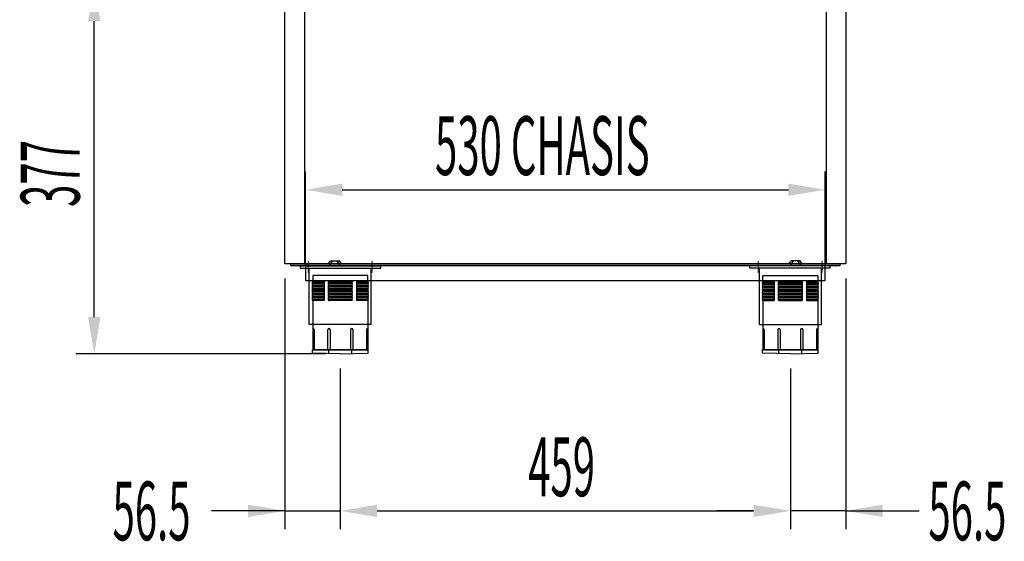
# Model space of a CAD drawing. Units: millimetres. Extents: x 12111 to 28219, y 21174 to 33924.
# Drawn here: x 25060 to 26064, y 27527 to 28060 of the extents above; entities that cross this region are included whole.
import ezdxf

# ---------------------------------------------------------------- set-up
doc = ezdxf.new("R2010")
doc.units = ezdxf.units.MM
doc.linetypes.add('TRAZO_Y_PUNTO', pattern=[1, 0.5, -0.25, 0, -0.25])
doc.layers.add('ACOTA', color=50, linetype='Continuous')
doc.layers.add('EJES', color=11, linetype='TRAZO_Y_PUNTO')
doc.styles.add('ACO', font='simplex.shx', dxfattribs={"width": 0.5})

msp = doc.modelspace()

# ---------------------------------------------------------------- linework, layer by layer
for p, q in [((25330.3, 27810.6), (25330.3, 28095.6)), ((25350.3, 28095.6), (25350.3, 27810.6)), ((25882.3, 28095.6), (25882.3, 27810.6)), ((25902.3, 28095.6), (25902.3, 27810.6)), ((25902.3, 27810.6), (25330.3, 27810.6)), ((25336.3, 27810.6), (25896.3, 27810.6)), ((25336.3, 27808.6), (25336.3, 27810.6)), ((25896.3, 27808.6), (25336.3, 27808.6)), ((25346.2, 27808.6), (25428.2, 27808.6)), ((25346.2, 27806.1), (25346.2, 27808.6)), ((25881.3, 27810.6), (25351.3, 27810.6)), ((25351.3, 27810.6), (25351.3, 27793.6)), ((25374.7, 27810.6), (25376.7, 27813.6)), ((25375.8, 27808.6), (25379.1, 27813.6)), ((25376.7, 27813.6), (25385.9, 27813.6)), ((25386.8, 27808.6), (25383.5, 27813.6)), ((25387.9, 27810.6), (25385.9, 27813.6)), ((25428.2, 27806.1), (25428.2, 27808.6)), ((25886.4, 27808.6), (25804.4, 27808.6)), ((25804.4, 27806.1), (25804.4, 27808.6)), ((25844.7, 27810.6), (25846.7, 27813.6)), ((25845.8, 27808.6), (25849.1, 27813.6)), ((25855.9, 27813.6), (25846.7, 27813.6)), ((25856.8, 27808.6), (25853.5, 27813.6)), ((25857.9, 27810.6), (25855.9, 27813.6)), ((25881.3, 27793.6), (25881.3, 27810.6)), ((25886.4, 27806.1), (25886.4, 27808.6)), ((25896.3, 27810.6), (25896.3, 27808.6)), ((25346.2, 27806.1), (25428.2, 27806.1)), ((25355.2, 27748.6), (25355.2, 27806.1)), ((25414.8, 27798.6), (25358.8, 27798.6)), ((25358.8, 27798.6), (25358.8, 27792.6)), ((25414.8, 27792.6), (25414.8, 27798.6)), ((25418.4, 27748.6), (25418.4, 27806.1)), ((25886.4, 27806.1), (25804.4, 27806.1)), ((25814.2, 27748.6), (25814.2, 27806.1)), ((25817.8, 27798.6), (25873.8, 27798.6)), ((25817.8, 27792.6), (25817.8, 27798.6)), ((25873.8, 27798.6), (25873.8, 27792.6)), ((25877.4, 27748.6), (25877.4, 27806.1)), ((25351.3, 27793.6), (25881.3, 27793.6)), ((25370.3, 27792.6), (25358.8, 27792.6)), ((25370.3, 27791.1), (25358.8, 27791.1)), ((25370.3, 27789.6), (25358.8, 27789.6)), ((25370.3, 27788.1), (25358.8, 27788.1)), ((25370.3, 27786.6), (25358.8, 27786.6)), ((25370.3, 27792.6), (25370.3, 27773.1)), ((25398.6, 27792.6), (25375, 27792.6)), ((25398.6, 27791.1), (25375, 27791.1)), ((25398.6, 27789.6), (25375, 27789.6)), ((25398.6, 27788.1), (25375, 27788.1)), ((25398.6, 27786.6), (25375, 27786.6)), ((25403.3, 27792.6), (25403.3, 27773.1)), ((25414.8, 27792.6), (25403.3, 27792.6)), ((25414.8, 27791.1), (25403.3, 27791.1)), ((25414.8, 27789.6), (25403.3, 27789.6)), ((25414.8, 27788.1), (25403.3, 27788.1)), ((25414.8, 27786.6), (25403.3, 27786.6)), ((25817.8, 27792.6), (25829.3, 27792.6)), ((25817.8, 27791.1), (25829.3, 27791.1)), ((25817.8, 27789.6), (25829.3, 27789.6)), ((25817.8, 27788.1), (25829.3, 27788.1)), ((25817.8, 27786.6), (25829.3, 27786.6)), ((25829.3, 27792.6), (25829.3, 27773.1)), ((25834, 27792.6), (25857.6, 27792.6)), ((25834, 27791.1), (25857.6, 27791.1)), ((25834, 27789.6), (25857.6, 27789.6)), ((25834, 27788.1), (25857.6, 27788.1)), ((25834, 27786.6), (25857.6, 27786.6)), ((25862.3, 27792.6), (25862.3, 27773.1)), ((25862.3, 27792.6), (25873.8, 27792.6)), ((25862.3, 27791.1), (25873.8, 27791.1)), ((25862.3, 27789.6), (25873.8, 27789.6)), ((25862.3, 27788.1), (25873.8, 27788.1)), ((25862.3, 27786.6), (25873.8, 27786.6)), ((25370.3, 27785.1), (25358.8, 27785.1)), ((25370.3, 27783.6), (25358.8, 27783.6)), ((25370.3, 27782.1), (25358.8, 27782.1)), ((25370.3, 27780.6), (25358.8, 27780.6)), ((25370.3, 27779.1), (25358.8, 27779.1)), ((25370.3, 27777.6), (25358.8, 27777.6)), ((25370.3, 27776.1), (25358.8, 27776.1)), ((25398.6, 27785.1), (25375, 27785.1)), ((25398.6, 27783.6), (25375, 27783.6)), ((25398.6, 27782.1), (25375, 27782.1)), ((25398.6, 27780.6), (25375, 27780.6)), ((25398.6, 27779.1), (25375, 27779.1)), ((25398.6, 27777.6), (25375, 27777.6)), ((25398.6, 27776.1), (25375, 27776.1)), ((25414.8, 27785.1), (25403.3, 27785.1)), ((25414.8, 27783.6), (25403.3, 27783.6)), ((25414.8, 27782.1), (25403.3, 27782.1)), ((25414.8, 27780.6), (25403.3, 27780.6)), ((25414.8, 27779.1), (25403.3, 27779.1)), ((25414.8, 27777.6), (25403.3, 27777.6)), ((25414.8, 27776.1), (25403.3, 27776.1)), ((25817.8, 27785.1), (25829.3, 27785.1)), ((25817.8, 27783.6), (25829.3, 27783.6)), ((25817.8, 27782.1), (25829.3, 27782.1)), ((25817.8, 27780.6), (25829.3, 27780.6)), ((25817.8, 27779.1), (25829.3, 27779.1)), ((25817.8, 27777.6), (25829.3, 27777.6)), ((25817.8, 27776.1), (25829.3, 27776.1)), ((25834, 27785.1), (25857.6, 27785.1)), ((25834, 27783.6), (25857.6, 27783.6)), ((25834, 27782.1), (25857.6, 27782.1)), ((25834, 27780.6), (25857.6, 27780.6)), ((25834, 27779.1), (25857.6, 27779.1)), ((25834, 27777.6), (25857.6, 27777.6)), ((25834, 27776.1), (25857.6, 27776.1)), ((25862.3, 27785.1), (25873.8, 27785.1)), ((25862.3, 27783.6), (25873.8, 27783.6)), ((25862.3, 27782.1), (25873.8, 27782.1)), ((25862.3, 27780.6), (25873.8, 27780.6)), ((25862.3, 27779.1), (25873.8, 27779.1)), ((25862.3, 27777.6), (25873.8, 27777.6)), ((25862.3, 27776.1), (25873.8, 27776.1)), ((25370.3, 27774.6), (25358.8, 27774.6)), ((25358.8, 27773.1), (25358.8, 27722.6)), ((25370.3, 27773.1), (25358.8, 27773.1)), ((25398.6, 27774.6), (25375, 27774.6)), ((25398.6, 27773.1), (25375, 27773.1)), ((25414.8, 27774.6), (25403.3, 27774.6)), ((25414.8, 27773.1), (25403.3, 27773.1)), ((25414.8, 27773.1), (25414.8, 27722.6)), ((25817.8, 27774.6), (25829.3, 27774.6)), ((25817.8, 27773.1), (25817.8, 27722.6)), ((25817.8, 27773.1), (25829.3, 27773.1)), ((25834, 27774.6), (25857.6, 27774.6)), ((25834, 27773.1), (25857.6, 27773.1)), ((25862.3, 27774.6), (25873.8, 27774.6)), ((25862.3, 27773.1), (25873.8, 27773.1)), ((25873.8, 27773.1), (25873.8, 27722.6)), ((25418.4, 27748.6), (25355.2, 27748.6)), ((25814.2, 27748.6), (25877.4, 27748.6)), ((25360, 27743.3), (25360, 27722.6)), ((25373.9, 27743.3), (25373.9, 27722.6)), ((25376.4, 27743.3), (25376.4, 27722.6)), ((25397.1, 27743.3), (25397.1, 27722.6)), ((25399.6, 27743.3), (25399.6, 27722.6)), ((25413.5, 27743.3), (25413.5, 27722.6)), ((25819, 27743.3), (25819, 27722.6)), ((25832.9, 27743.3), (25832.9, 27722.6)), ((25835.4, 27743.3), (25835.4, 27722.6)), ((25856.1, 27743.3), (25856.1, 27722.6)), ((25858.6, 27743.3), (25858.6, 27722.6)), ((25872.5, 27743.3), (25872.5, 27722.6)), ((25358.3, 27722.6), (25415.3, 27722.6)), ((25358.3, 27719.3), (25358.3, 27722.6)), ((25386.8, 27718.6), (25358.3, 27719.3)), ((25414.8, 27722.6), (25358.8, 27722.6)), ((25375, 27719), (25375, 27722.6)), ((25386.8, 27718.6), (25415.3, 27719.3)), ((25398.6, 27719), (25398.6, 27722.6)), ((25415.3, 27719.3), (25415.3, 27722.6)), ((25874.3, 27722.6), (25817.3, 27722.6)), ((25817.3, 27719.3), (25817.3, 27722.6)), ((25845.8, 27718.6), (25817.3, 27719.3)), ((25817.8, 27722.6), (25873.8, 27722.6)), ((25834, 27719), (25834, 27722.6)), ((25845.8, 27718.6), (25874.3, 27719.3)), ((25857.6, 27719), (25857.6, 27722.6)), ((25874.3, 27719.3), (25874.3, 27722.6))]:
    msp.add_line(p, q)
for centre, radius, start, end in [((25358.8, 27791.8), 0.752, 93.8808, 266.1192), ((25358.8, 27790.3), 0.752, 93.8808, 266.1192), ((25358.8, 27788.8), 0.752, 93.8808, 266.1192), ((25358.8, 27787.3), 0.752, 93.8808, 266.1192), ((25358.8, 27785.8), 0.752, 93.8808, 266.1192), ((25375, 27791.8), 0.752, 93.8808, 266.1192), ((25375, 27790.3), 0.752, 93.8808, 266.1192), ((25375, 27788.8), 0.752, 93.8808, 266.1192), ((25375, 27787.3), 0.752, 93.8808, 266.1192), ((25375, 27785.8), 0.752, 93.8808, 266.1192), ((25398.5, 27791.8), 0.752, 273.8808, 86.1192), ((25398.5, 27790.3), 0.752, 273.8808, 86.1192), ((25398.5, 27788.8), 0.752, 273.8808, 86.1192), ((25398.5, 27787.3), 0.752, 273.8808, 86.1192), ((25398.5, 27785.8), 0.752, 273.8808, 86.1192), ((25414.7, 27791.8), 0.752, 273.8808, 86.1192), ((25414.7, 27790.3), 0.752, 273.8808, 86.1192), ((25414.7, 27788.8), 0.752, 273.8808, 86.1192), ((25414.7, 27787.3), 0.752, 273.8808, 86.1192), ((25414.7, 27785.8), 0.752, 273.8808, 86.1192), ((25817.8, 27791.8), 0.752, 93.8808, 266.1192), ((25817.8, 27790.3), 0.752, 93.8808, 266.1192), ((25817.8, 27788.8), 0.752, 93.8808, 266.1192), ((25817.8, 27787.3), 0.752, 93.8808, 266.1192), ((25817.8, 27785.8), 0.752, 93.8808, 266.1192), ((25834, 27791.8), 0.752, 93.8808, 266.1192), ((25834, 27790.3), 0.752, 93.8808, 266.1192), ((25834, 27788.8), 0.752, 93.8808, 266.1192), ((25834, 27787.3), 0.752, 93.8808, 266.1192), ((25834, 27785.8), 0.752, 93.8808, 266.1192), ((25857.5, 27791.8), 0.752, 273.8808, 86.1192), ((25857.5, 27790.3), 0.752, 273.8808, 86.1192), ((25857.5, 27788.8), 0.752, 273.8808, 86.1192), ((25857.5, 27787.3), 0.752, 273.8808, 86.1192), ((25857.5, 27785.8), 0.752, 273.8808, 86.1192), ((25873.7, 27791.8), 0.752, 273.8808, 86.1192), ((25873.7, 27790.3), 0.752, 273.8808, 86.1192), ((25873.7, 27788.8), 0.752, 273.8808, 86.1192), ((25873.7, 27787.3), 0.752, 273.8808, 86.1192), ((25873.7, 27785.8), 0.752, 273.8808, 86.1192), ((25358.8, 27784.3), 0.752, 93.8808, 266.1192), ((25358.8, 27782.8), 0.752, 93.8808, 266.1192), ((25358.8, 27781.3), 0.752, 93.8808, 266.1192), ((25358.8, 27779.8), 0.752, 93.8808, 266.1192), ((25358.8, 27778.3), 0.752, 93.8808, 266.1192), ((25358.8, 27776.8), 0.752, 93.8808, 266.1192), ((25358.8, 27775.3), 0.752, 93.8808, 266.1192), ((25375, 27784.3), 0.752, 93.8808, 266.1192), ((25375, 27782.8), 0.752, 93.8808, 266.1192), ((25375, 27781.3), 0.752, 93.8808, 266.1192), ((25375, 27779.8), 0.752, 93.8808, 266.1192), ((25375, 27778.3), 0.752, 93.8808, 266.1192), ((25375, 27776.8), 0.752, 93.8808, 266.1192), ((25375, 27775.3), 0.752, 93.8808, 266.1192), ((25398.5, 27784.3), 0.752, 273.8808, 86.1192), ((25398.5, 27782.8), 0.752, 273.8808, 86.1192), ((25398.5, 27781.3), 0.752, 273.8808, 86.1192), ((25398.5, 27779.8), 0.752, 273.8808, 86.1192), ((25398.5, 27778.3), 0.752, 273.8808, 86.1192), ((25398.5, 27776.8), 0.752, 273.8808, 86.1192), ((25398.5, 27775.3), 0.752, 273.8808, 86.1192), ((25414.7, 27784.3), 0.752, 273.8808, 86.1192), ((25414.7, 27782.8), 0.752, 273.8808, 86.1192), ((25414.7, 27781.3), 0.752, 273.8808, 86.1192), ((25414.7, 27779.8), 0.752, 273.8808, 86.1192), ((25414.7, 27778.3), 0.752, 273.8808, 86.1192), ((25414.7, 27776.8), 0.752, 273.8808, 86.1192), ((25414.7, 27775.3), 0.752, 273.8808, 86.1192), ((25817.8, 27784.3), 0.752, 93.8808, 266.1192), ((25817.8, 27782.8), 0.752, 93.8808, 266.1192), ((25817.8, 27781.3), 0.752, 93.8808, 266.1192), ((25817.8, 27779.8), 0.752, 93.8808, 266.1192), ((25817.8, 27778.3), 0.752, 93.8808, 266.1192), ((25817.8, 27776.8), 0.752, 93.8808, 266.1192), ((25817.8, 27775.3), 0.752, 93.8808, 266.1192), ((25834, 27784.3), 0.752, 93.8808, 266.1192), ((25834, 27782.8), 0.752, 93.8808, 266.1192), ((25834, 27781.3), 0.752, 93.8808, 266.1192), ((25834, 27779.8), 0.752, 93.8808, 266.1192), ((25834, 27778.3), 0.752, 93.8808, 266.1192), ((25834, 27776.8), 0.752, 93.8808, 266.1192), ((25834, 27775.3), 0.752, 93.8808, 266.1192), ((25857.5, 27784.3), 0.752, 273.8808, 86.1192), ((25857.5, 27782.8), 0.752, 273.8808, 86.1192), ((25857.5, 27781.3), 0.752, 273.8808, 86.1192), ((25857.5, 27779.8), 0.752, 273.8808, 86.1192), ((25857.5, 27778.3), 0.752, 273.8808, 86.1192), ((25857.5, 27776.8), 0.752, 273.8808, 86.1192), ((25857.5, 27775.3), 0.752, 273.8808, 86.1192), ((25873.7, 27784.3), 0.752, 273.8808, 86.1192), ((25873.7, 27782.8), 0.752, 273.8808, 86.1192), ((25873.7, 27781.3), 0.752, 273.8808, 86.1192), ((25873.7, 27779.8), 0.752, 273.8808, 86.1192), ((25873.7, 27778.3), 0.752, 273.8808, 86.1192), ((25873.7, 27776.8), 0.752, 273.8808, 86.1192), ((25873.7, 27775.3), 0.752, 273.8808, 86.1192), ((25358.8, 27773.8), 0.752, 93.8808, 266.1192), ((25375, 27773.8), 0.752, 93.8808, 266.1192), ((25398.5, 27773.8), 0.752, 273.8808, 86.1192), ((25414.7, 27773.8), 0.752, 273.8808, 86.1192), ((25817.8, 27773.8), 0.752, 93.8808, 266.1192), ((25834, 27773.8), 0.752, 93.8808, 266.1192), ((25857.5, 27773.8), 0.752, 273.8808, 86.1192), ((25873.7, 27773.8), 0.752, 273.8808, 86.1192), ((25358.8, 27743.3), 1.25, 0, 90), ((25375.2, 27743.3), 1.25, 0, 180), ((25398.4, 27743.3), 1.25, 0, 180), ((25414.8, 27743.3), 1.25, 90, 180), ((25817.8, 27743.3), 1.25, 0, 90), ((25834.2, 27743.3), 1.25, 0, 180), ((25857.4, 27743.3), 1.25, 0, 180), ((25873.8, 27743.3), 1.25, 90, 180)]:
    msp.add_arc(centre, radius, start, end)
at = {"layer": 'ACOTA'}
for p, q in [((25135.9, 27756.1), (25135.9, 28058.1)), ((25351.3, 27808.6), (25351.3, 27904.8)), ((25881.3, 27808.6), (25881.3, 27904.8)), ((25388.8, 27886.1), (25843.8, 27886.1)), ((25330.3, 27795.6), (25330.3, 27539.7)), ((25902.3, 27795.6), (25902.3, 27539.7)), ((25371.8, 27718.6), (25117.1, 27718.6)), ((25386.8, 27703.6), (25386.8, 27539.7)), ((25386.8, 27703.6), (25386.8, 27539.7)), ((25845.8, 27703.6), (25845.8, 27539.7)), ((25845.8, 27703.6), (25845.8, 27539.7)), ((25330.3, 27558.4), (25255.3, 27558.4)), ((25292.8, 27558.4), (25255.3, 27558.4)), ((25330.3, 27558.4), (25386.8, 27558.4)), ((25424.3, 27558.4), (25808.3, 27558.4)), ((25424.3, 27558.4), (25461.8, 27558.4)), ((25808.3, 27558.4), (25770.8, 27558.4)), ((25902.3, 27558.4), (25845.8, 27558.4)), ((25902.3, 27558.4), (25977.3, 27558.4)), ((25939.8, 27558.4), (25977.3, 27558.4))]:
    msp.add_line(p, q, dxfattribs=at)
for points in [[(25142.1, 28058.1), (25129.6, 28058.1), (25135.9, 28095.6)], [(25388.8, 27892.3), (25388.8, 27879.8), (25351.3, 27886.1)], [(25843.8, 27879.8), (25843.8, 27892.3), (25881.3, 27886.1)], [(25129.6, 27756.1), (25142.1, 27756.1), (25135.9, 27718.6)], [(25292.8, 27552.2), (25292.8, 27564.7), (25330.3, 27558.4)], [(25424.3, 27564.7), (25424.3, 27552.2), (25386.8, 27558.4)], [(25424.3, 27564.7), (25424.3, 27552.2), (25386.8, 27558.4)], [(25808.3, 27552.2), (25808.3, 27564.7), (25845.8, 27558.4)], [(25808.3, 27552.2), (25808.3, 27564.7), (25845.8, 27558.4)], [(25939.8, 27564.7), (25939.8, 27552.2), (25902.3, 27558.4)]]:
    msp.add_solid(points, dxfattribs=at)
at = {"layer": 'EJES'}
for p, q in [((25354.3, 27801.8), (25354.3, 27813.9)), ((25419.3, 27801.8), (25419.3, 27813.9)), ((25813.3, 27801.8), (25813.3, 27813.9)), ((25878.3, 27801.8), (25878.3, 27813.9))]:
    msp.add_line(p, q, dxfattribs=at)

# ---------------------------------------------------------------- texts
at = {"layer": 'ACOTA', "style": 'ACO', "width": 0.5}
for s, p in [('530 CHASIS', (25483.4, 27901.1)), ('459', (25578.4, 27573.4)), ('56.5', (25154.5, 27528.4)), ('56.5', (25986.6, 27528.4))]:
    msp.add_text(s, height=60, dxfattribs=at).set_placement(p)
msp.add_text('377', height=60, rotation=90, dxfattribs=at).set_placement((25120.9, 27868.5))

doc.saveas('drawing.dxf')
